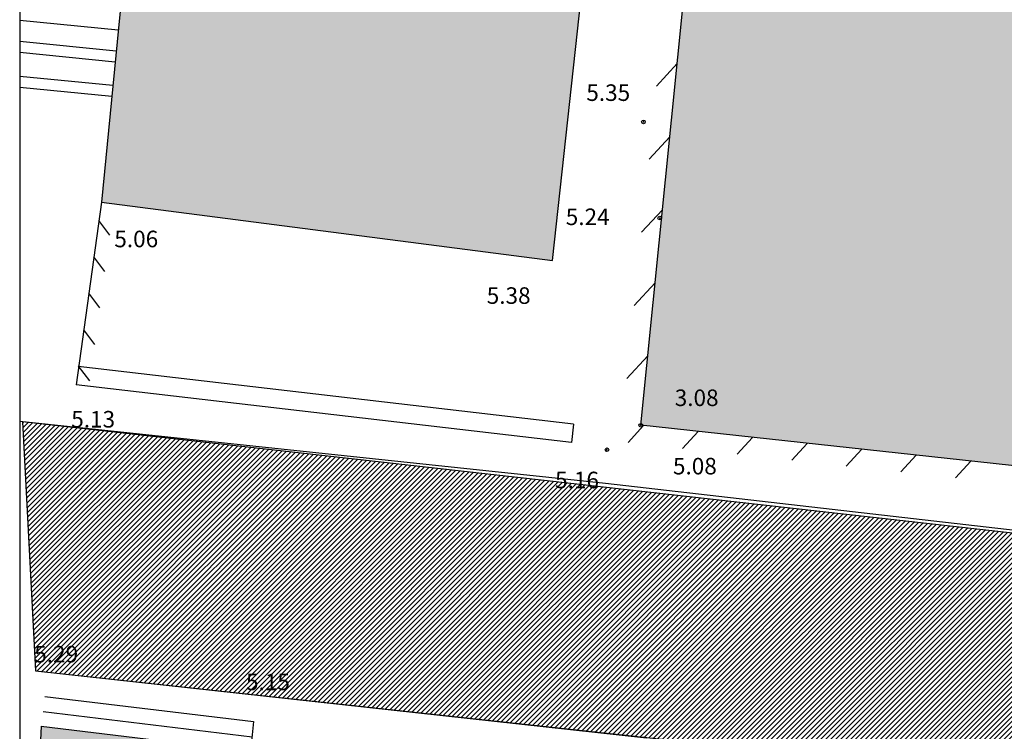
# Model space of a CAD drawing. Units: millimetres. Extents: x 552518 to 553059, y 4793760 to 4794260.
# Drawn here: x 552519 to 552546, y 4794218 to 4794238 of the extents above; entities that cross this region are included whole.
import ezdxf

# ---------------------------------------------------------------- set-up
doc = ezdxf.new("R2010")
doc.units = ezdxf.units.MM
for name, color, linetype in [('Contorno$0$0_S-VIV', 254, 'Continuous'), ('Contorno$0$0U-BORDILLO', 3, 'Continuous'), ('Contorno$0$0U_MUROS', 250, 'Continuous'), ('Contorno$0$0U_ORDENACION', 252, 'Continuous'), ('Contorno$0$0U_PTOS_COTAS', 252, 'Continuous'), ('Contorno$0$0U_PTOS_PUNTO', 252, 'Continuous'), ('Contorno$0$0U_VIV EXIT', 3, 'Continuous')]:
    doc.layers.add(name, color=color, linetype=linetype)
doc.layers.add('Contorno$0$0U_S-VIAL EXIST', color=7, linetype='Continuous', true_color=0xececec)
doc.styles.add('Contorno$0$Standard', font='txt')
pattern_1 = [(45, (0, 0), (-0.067351920908, 0.067351920908), [])]

# ---------------------------------------------------------------- blocks, each defined once
blk = doc.blocks.new('Contorno')
at = {"layer": 'Contorno$0$0_S-VIV'}
h = blk.add_hatch(color=256, dxfattribs=at)
h.paths.add_polyline_path([(552559.366, 4794224.061), (552573.928, 4794222.583), (552576.22, 4794222.42), (552578.077, 4794241.262), (552537.603, 4794245.25), (552535.727, 4794226.581), (552546.873, 4794225.374)])
h.paths.add_polyline_path([(552521.925, 4794241.519), (552521.056, 4794232.648), (552533.324, 4794231.061), (552534.308, 4794240.059)])
h.paths.add_polyline_path([(552529.555, 4794214.432), (552527.437, 4794214.641), (552526.73, 4794207.504), (552537.542, 4794206.431), (552538.234, 4794213.403), (552537.128, 4794213.512), (552537.43, 4794216.538), (552529.838, 4794217.297)])
h.paths.add_polyline_path([(552541.121, 4794204.467), (552549.043, 4794203.382), (552549.28, 4794205.479), (552550.439, 4794215.615), (552546.009, 4794216.137), (552545.675, 4794213.304), (552542.162, 4794213.7)], flags=17)
h.paths.add_polyline_path([(552562.064, 4794204.036), (552563.258, 4794214.109), (552550.439, 4794215.615), (552546.009, 4794216.137), (552545.675, 4794213.304), (552542.162, 4794213.7), (552541.121, 4794204.467), (552549.043, 4794203.382), (552549.28, 4794205.479)])
h.paths.add_polyline_path([(552583.43, 4794210.333), (552571.98, 4794208.417), (552573.943, 4794196.398), (552585.332, 4794198.147)])
h.paths.add_polyline_path([(552586.414, 4794237.026), (552586.454, 4794237.635), (552581.917, 4794238.017), (552580.763, 4794226.165), (552590.953, 4794225.165), (552591.025, 4794225.904), (552595.079, 4794225.479), (552595.98, 4794236.241)])
h.paths.add_polyline_path([(552601.506, 4794218.722), (552607.22, 4794218.272), (552608.879, 4794218.341), (552610.537, 4794218.73), (552612.04, 4794219.271), (552613.26, 4794219.888), (552614.146, 4794220.439), (552615.268, 4794221.424), (552615.697, 4794221.872), (552616.13, 4794222.324), (552616.993, 4794223.762), (552617.594, 4794224.916), (552617.988, 4794226.033), (552618.361, 4794227.118), (552618.52, 4794228.048), (552618.608, 4794229.302), (552618.683, 4794239.472), (552615.697, 4794239.521), (552601.884, 4794239.75)])
h = blk.add_hatch(color=256, dxfattribs=at)
h.paths.add_polyline_path([(552525.004, 4794216.679), (552519.363, 4794217.393), (552518.834, 4794208.43), (552523.972, 4794207.879)])
h.paths.add_polyline_path([(552519.422, 4794218.398), (552519.363, 4794217.393), (552525.004, 4794216.679), (552525.112, 4794217.713)])
at = {"layer": 'Contorno$0$0U_S-VIAL EXIST'}
h = blk.add_hatch(dxfattribs=at)
h.set_pattern_fill('ANSI31', color=256, scale=0.03, style=0)
h.set_pattern_definition(pattern_1)
h.paths.add_polyline_path([(552518.913, 4794226.675), (552519.267, 4794219.906), (552571.388, 4794214.224), (552594.315, 4794211.734), (552595.619, 4794211.447), (552596.788, 4794210.972), (552597.746, 4794210.245), (552598.602, 4794209.363), (552599.031, 4794208.823), (552599.562, 4794207.762), (552599.818, 4794206.942), (552599.933, 4794206.18), (552599.93, 4794205.046), (552599.764, 4794204.293), (552599.188, 4794202.906), (552598.29, 4794201.615), (552597.403, 4794200.549), (552596.606, 4794199.754), (552595.537, 4794198.725), (552594.63, 4794197.896), (552593.647, 4794197.169), (552592.643, 4794196.563), (552582.933, 4794191.889), (552578.797, 4794189.842), (552576.724, 4794188.815), (552575.9, 4794188.452), (552561.976, 4794182.196), (552545.557, 4794174.943), (552536.316, 4794170.81), (552529.75, 4794167.818), (552518.935, 4794162.781), (552518.834, 4794155.509), (552534.711, 4794162.745), (552545.769, 4794167.729), (552556.197, 4794172.401), (552563.286, 4794175.665), (552571.368, 4794179.386), (552579.006, 4794182.824), (552583.977, 4794185.04), (552586.796, 4794186.296), (552588.616, 4794187.107), (552589.777, 4794187.625), (552590.802, 4794187.807), (552591.549, 4794187.749), (552592.213, 4794187.628), (552592.823, 4794187.349), (552593.453, 4794187.019), (552593.98, 4794186.706), (552594.515, 4794186.179), (552602.337, 4794189.828), (552601.971, 4794191.244), (552601.957, 4794192.145), (552602.008, 4794192.953), (552602.251, 4794193.661), (552602.823, 4794194.134), (552604.972, 4794195.079), (552606.915, 4794195.925), (552609.202, 4794196.92), (552610.844, 4794197.635), (552612.738, 4794198.459), (552615.246, 4794199.551), (552616.571, 4794200.06), (552617.972, 4794200.56), (552619.024, 4794200.936), (552619.997, 4794201.283), (552620.597, 4794201.497), (552621.047, 4794201.539), (552621.329, 4794201.448), (552621.603, 4794201.982), (552624.305, 4794199.754), (552635.532, 4794204.562), (552635.599, 4794207.15), (552635.947, 4794207.116), (552636.012, 4794207.774), (552636.417, 4794208.931), (552636.81, 4794209.745), (552637.462, 4794210.716), (552637.9, 4794211.187), (552638.793, 4794211.981), (552639.702, 4794212.558), (552639.605, 4794212.912), (552648.062, 4794216.678), (552648.208, 4794216.344), (552649.134, 4794216.427), (552650.326, 4794216.391), (552651.795, 4794216.249), (552652.98, 4794215.925), (552653.312, 4794215.804), (552653.432, 4794216.133), (552656.464, 4794213.956), (552667.162, 4794218.51), (552667.551, 4794223.046), (552668.151, 4794223.068), (552668.186, 4794223.943), (552668.455, 4794225.126), (552668.752, 4794225.831), (552669.013, 4794226.286), (552669.934, 4794227.418), (552669.702, 4794228.017), (552678.531, 4794232.083), (552678.78, 4794231.537), (552679.962, 4794231.961), (552680.552, 4794232.103), (552681.378, 4794232.229), (552681.868, 4794232.266), (552682.607, 4794232.055), (552682.772, 4794231.918), (552683.194, 4794232.345), (552684.065, 4794231.548), (552687.905, 4794228.034), (552699.087, 4794232.919), (552699.57, 4794239.188), (552700.144, 4794239.014), (552700.453, 4794240.04), (552700.929, 4794240.966), (552701.783, 4794241.844), (552703.146, 4794242.395), (552717.828, 4794247.988), (552718.287, 4794248.015), (552719.005, 4794247.904), (552719.601, 4794247.654), (552719.886, 4794247.47), (552720.241, 4794247.954), (552723.59, 4794243.927), (552726.738, 4794245.155), (552727.416, 4794250.632), (552728.854, 4794251.086), (552730.077, 4794251.471), (552732.658, 4794252.242), (552734.982, 4794252.91), (552736.953, 4794253.443), (552738.653, 4794253.868), (552741.296, 4794254.527), (552743.133, 4794254.981), (552744.378, 4794255.255), (552745.753, 4794255.554), (552747.921, 4794256.01), (552749.713, 4794256.342), (552751.095, 4794256.588), (552752.438, 4794256.827), (552725.411, 4794257.545), (552621.95, 4794257.545), (552622.062, 4794241.76), (552621.97, 4794229.598), (552621.784, 4794227.356), (552621.531, 4794226.201), (552621.179, 4794225.041), (552620.639, 4794223.664), (552620.273, 4794222.918), (552619.261, 4794221.439), (552618.873, 4794220.976), (552617.56, 4794219.705), (552616.64, 4794219.091), (552615.697, 4794218.581), (552614.733, 4794218.154), (552613.533, 4794217.681), (552612.596, 4794217.382), (552611.726, 4794217.153), (552610.417, 4794216.937), (552609.111, 4794216.811), (552608.185, 4794216.763), (552607.121, 4794216.759)])
h = blk.add_hatch(dxfattribs=at)
h.set_pattern_fill('ANSI31', color=256, scale=0.03, style=0)
h.set_pattern_definition(pattern_1)
edge = h.paths.add_edge_path()
edge.add_line((552725.161, 4794231.52), (552710.961, 4794225.223))
edge.add_line((552710.961, 4794225.223), (552710.04, 4794227.066))
edge.add_line((552710.04, 4794227.066), (552708.735, 4794228.174))
edge.add_line((552708.735, 4794228.174), (552707.121, 4794229.037))
edge.add_line((552707.121, 4794229.037), (552704.97, 4794229.289))
edge.add_line((552704.97, 4794229.289), (552702.087, 4794229.052))
edge.add_line((552702.087, 4794229.052), (552699.609, 4794228.29))
edge.add_line((552699.609, 4794228.29), (552689.469, 4794223.856))
edge.add_arc((552682.466, 4794220.748), 7.662, -55.4326, 23.9311, ccw=False)
edge.add_line((552686.813, 4794214.439), (552677.946, 4794210.337))
edge.add_arc((552675.708, 4794217.489), 7.494, 201.5807, 287.3788, ccw=False)
edge.add_line((552668.739, 4794214.733), (552658.359, 4794210.119))
edge.add_arc((552651.769, 4794207.056), 7.267, -61.5254, 24.928, ccw=False)
edge.add_line((552655.234, 4794200.668), (552645.505, 4794196.447))
edge.add_arc((552643.005, 4794202.381), 6.439, 197.3482, 292.8491, ccw=False)
edge.add_line((552636.859, 4794200.461), (552625.963, 4794195.659))
edge.add_line((552625.963, 4794195.659), (552625.828, 4794195.926))
edge.add_line((552625.828, 4794195.926), (552625.212, 4794195.615))
edge.add_line((552625.212, 4794195.615), (552623.939, 4794194.378))
edge.add_line((552623.939, 4794194.378), (552623.395, 4794193.52))
edge.add_line((552623.395, 4794193.52), (552622.998, 4794192.66))
edge.add_line((552622.998, 4794192.66), (552622.53, 4794191.303))
edge.add_line((552622.53, 4794191.303), (552622.362, 4794189.705))
edge.add_line((552622.362, 4794189.705), (552623.588, 4794188.084))
edge.add_arc((552623.786, 4794187.028), 1.074, -66.4872, 100.6632, ccw=False)
edge.add_line((552624.215, 4794186.043), (552610.005, 4794179.812))
edge.add_arc((552607.881, 4794183.773), 4.495, 211.4237, 298.1947, ccw=False)
edge.add_line((552604.046, 4794181.43), (552602.431, 4794185.304))
edge.add_line((552602.431, 4794185.304), (552598.15, 4794183.133))
edge.add_line((552598.15, 4794183.133), (552599.522, 4794180.011))
edge.add_line((552599.522, 4794180.011), (552599.246, 4794178.235))
edge.add_line((552599.246, 4794178.235), (552598.493, 4794176.636))
edge.add_line((552598.493, 4794176.636), (552598.611, 4794175.492))
edge.add_line((552598.611, 4794175.492), (552597.869, 4794174.078))
edge.add_line((552597.869, 4794174.078), (552595.6, 4794172.649))
edge.add_line((552595.6, 4794172.649), (552591.381, 4794170.853))
edge.add_line((552591.381, 4794170.853), (552573.476, 4794163.332))
edge.add_line((552573.476, 4794163.332), (552547.017, 4794151.891))
edge.add_line((552547.017, 4794151.891), (552533.737, 4794146.082))
edge.add_line((552533.737, 4794146.082), (552520.457, 4794140.273))
edge.add_line((552520.457, 4794140.273), (552518.834, 4794138.286))
edge.add_line((552518.834, 4794138.286), (552518.834, 4794134.765))
edge.add_line((552518.834, 4794134.765), (552523.817, 4794138.418))
edge.add_line((552523.817, 4794138.418), (552597.294, 4794170.511))
edge.add_line((552597.294, 4794170.511), (552602.777, 4794172.255))
edge.add_line((552602.777, 4794172.255), (552629.15, 4794183.337))
edge.add_arc((552631.488, 4794179.77), 4.266, 31.6795, 123.2451, ccw=False)
edge.add_line((552635.118, 4794182.01), (552644.26, 4794161.894))
edge.add_line((552644.26, 4794161.894), (552652.432, 4794143.962))
edge.add_line((552652.432, 4794143.962), (552654.049, 4794140.793))
edge.add_line((552654.049, 4794140.793), (552657.83, 4794133.421))
edge.add_line((552657.83, 4794133.421), (552656.07, 4794132.51))
edge.add_line((552656.07, 4794132.51), (552658.37, 4794128.077))
edge.add_line((552658.37, 4794128.077), (552666.662, 4794132.281))
edge.add_line((552666.662, 4794132.281), (552664.296, 4794136.949))
edge.add_line((552664.296, 4794136.949), (552662.868, 4794136.214))
edge.add_line((552662.868, 4794136.214), (552659.362, 4794143.432))
edge.add_line((552659.362, 4794143.432), (552657.847, 4794146.805))
edge.add_line((552657.847, 4794146.805), (552642.512, 4794180.672))
edge.add_arc((552649.099, 4794183.898), 7.335, 115.0194, 206.0958, ccw=False)
edge.add_arc((552607.037, 4794274.021), 92.12, 295.01937, 297.22447)
edge.add_line((552649.18, 4794192.105), (552668.679, 4794200.359))
edge.add_line((552668.679, 4794200.359), (552696.192, 4794212.244))
edge.add_line((552696.192, 4794212.244), (552696.31, 4794211.968))
edge.add_line((552696.31, 4794211.968), (552715.47, 4794220.146))
edge.add_line((552715.47, 4794220.146), (552717.976, 4794221.142))
edge.add_arc((552719.488, 4794216.273), 5.098, 50.537, 107.2468, ccw=False)
edge.add_line((552722.728, 4794220.209), (552726.375, 4794212.912))
edge.add_line((552726.375, 4794212.912), (552728.341, 4794205.392))
edge.add_line((552728.341, 4794205.392), (552734.992, 4794186.297))
edge.add_line((552734.992, 4794186.297), (552747.449, 4794192.827))
edge.add_arc((552746.93, 4794196.309), 3.521, 215.7502, 278.472, ccw=False)
edge.add_line((552744.073, 4794194.252), (552744.379, 4794194.518))
edge.add_line((552744.379, 4794194.518), (552743.944, 4794195.415))
edge.add_line((552743.944, 4794195.415), (552737.301, 4794217.607))
edge.add_line((552737.301, 4794217.607), (552737.877, 4794217.78))
edge.add_line((552737.877, 4794217.78), (552733.215, 4794233.658))
edge.add_line((552733.215, 4794233.658), (552734.416, 4794235.558))
edge.add_line((552734.416, 4794235.558), (552733.469, 4794236.34))
edge.add_line((552733.469, 4794236.34), (552728.591, 4794240.997))
edge.add_line((552728.591, 4794240.997), (552724.931, 4794239.64))
edge.add_line((552724.931, 4794239.64), (552725.161, 4794231.52))
at = {"layer": 'Contorno$0$0_S-VIV'}
blk.add_line((552519.422, 4794218.398, -0.003), (552518.834, 4794208.43, -0.003), dxfattribs=at)
at = {"layer": 'Contorno$0$0U-BORDILLO'}
for p, q in [((552534.765, 4794224.995, -0.003), (552518.834, 4794226.684, -0.003)), ((552574.623, 4794220.443, -0.003), (552534.765, 4794224.995, -0.003)), ((552519.267, 4794219.906, -0.003), (552535.887, 4794218.082, -0.003))]:
    blk.add_line(p, q, dxfattribs=at)
at = {"layer": 'Contorno$0$0U_MUROS'}
for p, q in [((552521.056, 4794232.648, -0.003), (552520.367, 4794227.684, -0.003)), ((552533.899, 4794226.61, -0.003), (552520.425, 4794228.181, -0.003)), ((552533.841, 4794226.113, -0.003), (552520.367, 4794227.684, -0.003)), ((552533.899, 4794226.61, -0.003), (552533.841, 4794226.113, -0.003))]:
    blk.add_line(p, q, dxfattribs=at)
at = {"layer": 'Contorno$0$0U_ORDENACION', "linetype": 'Continuous'}
for p, q in [((552521.514, 4794237.33, -0.003), (552518.834, 4794237.593, -0.003)), ((552521.458, 4794236.759, -0.003), (552518.834, 4794237.017, -0.003)), ((552521.429, 4794236.46, -0.003), (552518.834, 4794236.715, -0.003)), ((552536.716, 4794236.416, -0.003), (552536.152, 4794235.804, -0.003)), ((552521.367, 4794235.822, -0.003), (552518.834, 4794236.07, -0.003)), ((552521.338, 4794235.523, -0.003), (552518.834, 4794235.768, -0.003)), ((552536.516, 4794234.429, -0.003), (552535.952, 4794233.817, -0.003)), ((552536.316, 4794232.442, -0.003), (552535.752, 4794231.83, -0.003)), ((552521.29, 4794231.754, -0.003), (552520.987, 4794232.153, -0.003)), ((552521.152, 4794230.762, -0.003), (552520.85, 4794231.162, -0.003)), ((552536.116, 4794230.454, -0.003), (552535.552, 4794229.842, -0.003)), ((552521.014, 4794229.772, -0.003), (552520.713, 4794230.172, -0.003)), ((552520.877, 4794228.781, -0.003), (552520.575, 4794229.181, -0.003)), ((552535.917, 4794228.467, -0.003), (552535.353, 4794227.855, -0.003)), ((552520.739, 4794227.791, -0.003), (552520.437, 4794228.191, -0.003)), ((552535.803, 4794226.573, -0.003), (552535.382, 4794226.115, -0.003)), ((552537.287, 4794226.412, -0.003), (552536.866, 4794225.955, -0.003)), ((552538.771, 4794226.251, -0.003), (552538.349, 4794225.794, -0.003)), ((552540.255, 4794226.091, -0.003), (552539.833, 4794225.633, -0.003)), ((552541.738, 4794225.93, -0.003), (552541.317, 4794225.473, -0.003)), ((552543.222, 4794225.769, -0.003), (552542.801, 4794225.312, -0.003)), ((552544.706, 4794225.609, -0.003), (552544.285, 4794225.151, -0.003))]:
    blk.add_line(p, q, dxfattribs=at)
blk.add_lwpolyline([(552518.834, 4794257.545), (552518.834, 4793760.428), (553037.856, 4793760.428), (553037.856, 4794257.545)], dxfattribs=at)
at = {"layer": 'Contorno$0$0U_PTOS_PUNTO'}
for centre in [(552535.802, 4794234.83, -0.003), (552536.244, 4794232.217, -0.003), (552535.727, 4794226.581, -0.003), (552534.809, 4794225.918, -0.003)]:
    blk.add_circle(centre, 0.05, dxfattribs=at)
for p in [(552535.802, 4794234.83, 5.352), (552536.244, 4794232.217, 5.237), (552535.727, 4794226.581, 5.083), (552534.809, 4794225.918, 5.166)]:
    blk.add_point(p, dxfattribs=at)
at = {"layer": 'Contorno$0$0U_S-VIAL EXIST', "elevation": -0.003}
for points in [[(552518.913, 4794226.675), (552519.267, 4794219.906), (552571.388, 4794214.224)], [(552752.438, 4794256.827), (552725.411, 4794257.545), (552621.95, 4794257.545), (552622.062, 4794241.76), (552621.97, 4794229.598), (552621.784, 4794227.356), (552621.531, 4794226.201), (552621.179, 4794225.041), (552620.639, 4794223.664), (552620.273, 4794222.918), (552619.261, 4794221.439), (552618.873, 4794220.976), (552617.56, 4794219.705), (552616.64, 4794219.091), (552615.697, 4794218.581), (552614.733, 4794218.154), (552613.533, 4794217.681), (552612.596, 4794217.382), (552611.726, 4794217.153), (552610.417, 4794216.937), (552609.111, 4794216.811), (552608.185, 4794216.763), (552607.121, 4794216.759), (552518.913, 4794226.675)]]:
    blk.add_lwpolyline(points, dxfattribs=at)
at = {"layer": 'Contorno$0$0U_VIV EXIT'}
for p, q in [((552535.727, 4794226.581, -0.003), (552537.603, 4794245.25, -0.003)), ((552521.925, 4794241.519, -0.003), (552521.056, 4794232.648, -0.003)), ((552533.324, 4794231.061, -0.003), (552534.308, 4794240.059, -0.003)), ((552521.056, 4794232.648, -0.003), (552533.324, 4794231.061, -0.003)), ((552546.873, 4794225.374, -0.003), (552535.727, 4794226.581, -0.003)), ((552519.422, 4794218.398, -0.003), (552525.112, 4794217.713, -0.003))]:
    blk.add_line(p, q, dxfattribs=at)
at = {"layer": 'Contorno$0$0U_VIV EXIT', "color": 250}
for p, q in [((552519.519, 4794219.206, -0.003), (552525.195, 4794218.525, -0.003)), ((552519.469, 4794218.796, -0.003), (552525.159, 4794218.11, -0.003)), ((552525.195, 4794218.525, -0.003), (552525.112, 4794217.713, -0.003))]:
    blk.add_line(p, q, dxfattribs=at)
at = {"layer": 'Contorno$0$0U_PTOS_COTAS', "style": 'Contorno$0$Standard'}
for s, p in [('5.35', (552534.247, 4794235.402, -0.003)), ('5.24', (552533.688, 4794232.026, -0.003)), ('3.08', (552536.652, 4794227.105, -0.003)), ('5.08', (552536.604, 4794225.246, -0.003)), ('5.16', (552533.397, 4794224.869, -0.003))]:
    blk.add_text(s, height=0.45, dxfattribs=at).set_placement(p)
at = {"layer": 'Contorno$0$0U_PTOS_COTAS', "linetype": 'Continuous', "style": 'Contorno$0$Standard'}
for s, p in [('5.06', (552521.408, 4794231.423, -0.003)), ('5.38', (552531.538, 4794229.884, -0.003)), ('5.13', (552520.236, 4794226.521, -0.003)), ('5.29', (552519.23, 4794220.133, -0.003)), ('5.15', (552524.99, 4794219.378, -0.003))]:
    blk.add_text(s, height=0.45, dxfattribs=at).set_placement(p)

msp = doc.modelspace()

# ---------------------------------------------------------------- block references
msp.add_blockref('Contorno', (0, 0))

doc.saveas('drawing.dxf')
